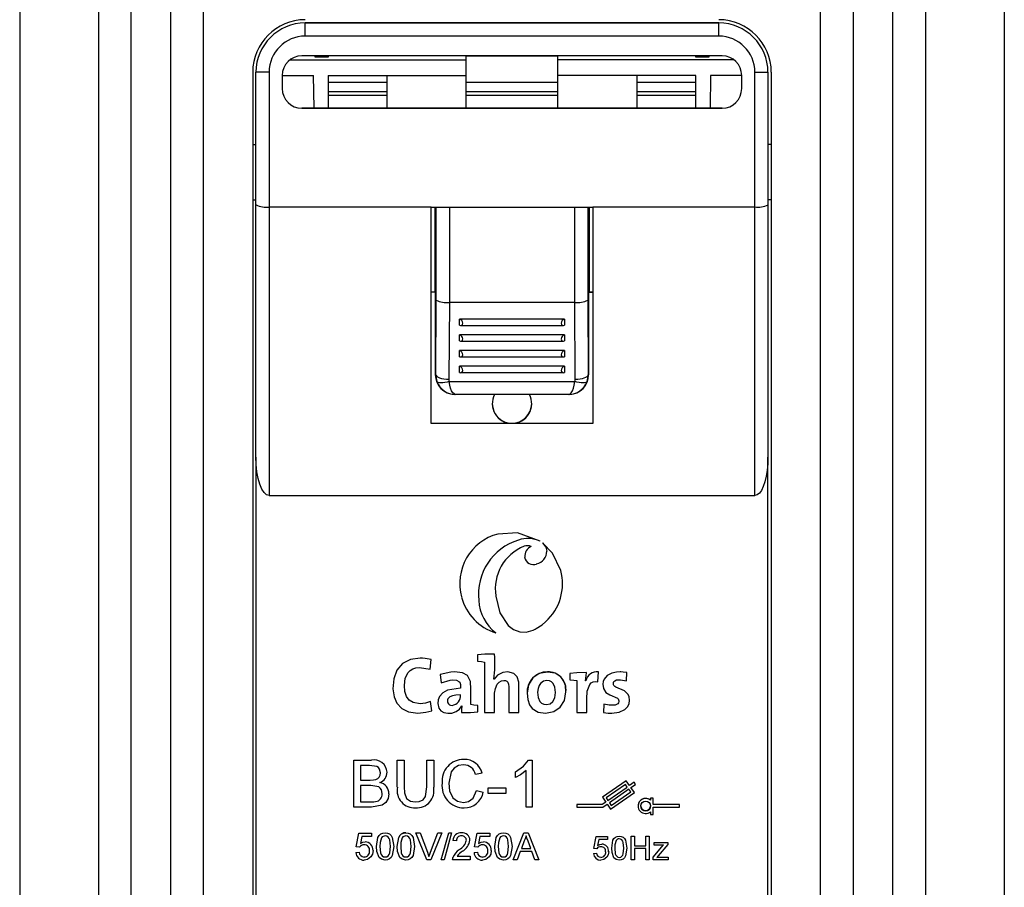
# Model space of a CAD drawing. Extents: x 103 to 365, y 96 to 434.
# Drawn here: x 147 to 162, y 149 to 162 of the extents above; entities that cross this region are included whole.
import ezdxf

# ---------------------------------------------------------------- set-up
doc = ezdxf.new("R2010")
doc.units = 0
doc.header["$MEASUREMENT"] = 0
doc.layers.get('0').update_dxf_attribs({"linetype": 'CONTINUOUS'})

# ---------------------------------------------------------------- blocks, each defined once
blk = doc.blocks.new('alçat')
at = {"linetype": 'Continuous'}
for p, q in [((42.217, 77.555), (42.217, 38.517)), ((57.217, 77.555), (57.217, 38.517)), ((43.417, 73.02), (43.417, 39.27)), ((43.917, 39.27), (43.917, 73.02)), ((44.517, 73.02), (44.517, 39.27)), ((45.017, 39.27), (45.017, 73.02)), ((54.417, 39.27), (54.417, 73.02)), ((54.917, 73.02), (54.917, 39.27)), ((55.517, 39.27), (55.517, 73.02)), ((56.017, 73.02), (56.017, 39.27)), ((52.867, 66.02), (46.567, 66.02)), ((46.567, 66.02), (52.867, 66.02)), ((46.567, 66.02), (46.567, 66.02)), ((46.567, 65.82), (46.567, 66.02)), ((52.867, 66.02), (52.867, 66.02)), ((52.867, 65.82), (52.867, 66.02)), ((52.867, 65.82), (46.567, 65.82)), ((46.335, 65.459), (49.017, 65.459)), ((52.917, 65.52), (46.517, 65.52)), ((46.717, 65.5), (46.717, 65.52)), ((46.917, 65.5), (46.717, 65.5)), ((46.917, 65.52), (46.917, 65.5)), ((49.017, 65.459), (49.017, 65.52)), ((49.017, 65.518), (50.417, 65.518)), ((49.017, 65.218), (49.017, 65.459)), ((50.417, 65.459), (50.417, 65.52)), ((50.417, 65.218), (50.417, 65.459)), ((53.099, 65.459), (50.417, 65.459)), ((52.517, 65.5), (52.517, 65.52)), ((52.717, 65.5), (52.517, 65.5)), ((52.717, 65.52), (52.717, 65.5)), ((45.767, 65.27), (45.767, 48.12)), ((45.817, 63.252), (45.817, 65.27)), ((45.817, 65.27), (45.817, 65.27)), ((46.017, 65.27), (46.017, 63.216)), ((53.417, 63.216), (53.417, 65.27)), ((53.617, 65.27), (53.617, 63.252)), ((53.617, 65.27), (53.617, 65.27)), ((53.667, 65.27), (53.667, 48.12)), ((46.217, 65.22), (46.217, 65.02)), ((46.217, 65.218), (46.692, 65.218)), ((46.701, 64.72), (46.692, 65.218)), ((46.917, 65.218), (49.017, 65.218)), ((46.917, 65.218), (46.917, 64.72)), ((46.917, 65.119), (47.817, 65.119)), ((47.817, 64.72), (47.817, 65.218)), ((49.017, 64.72), (49.017, 65.218)), ((49.017, 65.119), (50.417, 65.119)), ((50.417, 64.72), (50.417, 65.218)), ((52.517, 65.218), (50.417, 65.218)), ((51.617, 65.218), (51.617, 64.72)), ((51.617, 65.119), (52.517, 65.119)), ((52.517, 64.72), (52.517, 65.218)), ((52.742, 65.218), (52.734, 64.72)), ((53.217, 65.218), (52.742, 65.218)), ((53.217, 65.02), (53.217, 65.22)), ((47.817, 64.969), (46.917, 64.969)), ((50.417, 64.969), (49.017, 64.969)), ((52.517, 64.969), (51.617, 64.969)), ((46.917, 64.918), (47.817, 64.918)), ((49.017, 64.918), (50.417, 64.918)), ((51.617, 64.918), (52.517, 64.918)), ((47.783, 64.72), (46.517, 64.72)), ((46.517, 64.72), (52.917, 64.72)), ((46.517, 64.72), (46.517, 64.72)), ((48.487, 64.72), (47.783, 64.72)), ((47.783, 64.72), (47.783, 64.72)), ((50.947, 64.72), (48.487, 64.72)), ((48.487, 64.72), (48.487, 64.72)), ((51.652, 64.72), (50.947, 64.72)), ((50.947, 64.72), (50.947, 64.72)), ((52.917, 64.72), (51.652, 64.72)), ((51.652, 64.72), (51.652, 64.72)), ((52.917, 64.72), (52.917, 64.72)), ((45.767, 64.17), (45.817, 64.17)), ((53.667, 64.17), (53.617, 64.17)), ((45.767, 63.326), (45.817, 63.326)), ((53.667, 63.326), (53.617, 63.326)), ((45.817, 59.405), (45.817, 63.252)), ((48.487, 63.216), (46.017, 63.216)), ((46.017, 63.216), (46.017, 58.82)), ((48.487, 59.919), (48.487, 63.216)), ((48.487, 63.216), (50.947, 63.216)), ((48.542, 63.216), (48.542, 61.921)), ((48.563, 61.797), (48.563, 63.216)), ((48.763, 63.216), (48.763, 61.762)), ((50.672, 61.762), (50.672, 63.216)), ((50.872, 63.216), (50.872, 61.797)), ((50.892, 63.216), (50.892, 61.921)), ((50.947, 63.216), (50.947, 59.919)), ((53.417, 63.216), (50.947, 63.216)), ((53.417, 58.82), (53.417, 63.216)), ((53.617, 63.252), (53.617, 59.405)), ((48.542, 61.921), (48.487, 61.921)), ((48.549, 61.92), (48.487, 61.92)), ((48.549, 61.92), (48.487, 61.92)), ((48.542, 61.921), (48.549, 61.921)), ((48.549, 61.921), (48.549, 60.661)), ((50.885, 61.921), (50.885, 60.661)), ((50.892, 61.921), (50.885, 61.921)), ((50.947, 61.92), (50.885, 61.92)), ((50.947, 61.92), (50.885, 61.92)), ((50.892, 61.921), (50.947, 61.921)), ((48.556, 60.661), (48.563, 61.797)), ((48.763, 61.762), (48.756, 60.593)), ((48.763, 61.762), (48.763, 61.762)), ((50.672, 61.762), (48.763, 61.762)), ((50.679, 60.593), (50.672, 61.762)), ((50.672, 61.762), (50.672, 61.762)), ((50.872, 61.797), (50.879, 60.661)), ((48.917, 61.415), (48.917, 61.509)), ((50.517, 61.509), (48.917, 61.509)), ((50.517, 61.509), (50.517, 61.415)), ((48.934, 61.412), (50.5, 61.412)), ((48.917, 61.175), (48.917, 61.269)), ((50.517, 61.269), (48.917, 61.269)), ((50.517, 61.269), (50.517, 61.175)), ((48.934, 61.172), (50.5, 61.172)), ((48.917, 60.935), (48.917, 61.029)), ((50.517, 61.029), (48.917, 61.029)), ((48.934, 60.932), (50.5, 60.932)), ((50.517, 61.029), (50.517, 60.935)), ((48.917, 60.695), (48.917, 60.789)), ((50.517, 60.789), (48.917, 60.789)), ((50.517, 60.789), (50.517, 60.695)), ((48.549, 60.661), (48.556, 60.661)), ((48.934, 60.692), (50.5, 60.692)), ((50.879, 60.661), (50.885, 60.661)), ((48.761, 60.558), (50.673, 60.558)), ((48.85, 60.361), (48.842, 60.361)), ((48.854, 60.361), (48.85, 60.361)), ((50.581, 60.361), (48.854, 60.361)), ((50.585, 60.361), (50.581, 60.361)), ((50.592, 60.361), (50.585, 60.361)), ((50.947, 59.919), (48.487, 59.919)), ((45.817, 59.405), (45.817, 48.12)), ((53.617, 48.12), (53.617, 59.405)), ((46.017, 58.82), (53.417, 58.82)), ((50.144, 58.125), (50.144, 58.125)), ((50.181, 58.098), (50.181, 58.098)), ((49.91, 57.88), (49.91, 57.88)), ((48.471, 56.176), (48.488, 56.32)), ((49.192, 56.393), (49.192, 56.296)), ((49.298, 56.283), (49.298, 55.515)), ((50.598, 56.11), (50.598, 56.012)), ((51.026, 55.98), (51.034, 56.133)), ((51.463, 55.999), (51.468, 56.122)), ((48.624, 56.095), (48.638, 55.965)), ((49.443, 56.02), (49.442, 56.021)), ((49.443, 56.02), (49.442, 56.021)), ((50.704, 56), (50.704, 55.515)), ((50.842, 55.998), (50.839, 55.998)), ((50.842, 55.998), (50.839, 55.998)), ((50.842, 55.998), (50.842, 55.998)), ((49.09, 55.922), (49.09, 55.922)), ((51.101, 55.939), (51.101, 55.939)), ((48.494, 55.541), (48.476, 55.682)), ((48.494, 55.541), (48.476, 55.682)), ((48.951, 55.618), (48.953, 55.617)), ((49.196, 55.525), (49.196, 55.622)), ((49.298, 55.515), (49.453, 55.515)), ((49.668, 55.515), (49.823, 55.515)), ((50.704, 55.515), (50.859, 55.515)), ((51.116, 55.642), (51.113, 55.514)), ((51.116, 55.642), (51.113, 55.514)), ((47.307, 54.79), (47.307, 54.79)), ((47.307, 54.79), (47.576, 54.79)), ((47.307, 54.79), (47.576, 54.79)), ((47.307, 54.07), (47.307, 54.79)), ((47.576, 54.79), (47.576, 54.79)), ((47.97, 54.376), (47.97, 54.79)), ((47.97, 54.79), (48.072, 54.79)), ((47.97, 54.79), (47.97, 54.79)), ((47.97, 54.79), (48.072, 54.79)), ((48.072, 54.79), (48.072, 54.381)), ((48.072, 54.79), (48.072, 54.79)), ((48.422, 54.79), (48.422, 54.79)), ((48.422, 54.79), (48.524, 54.79)), ((48.422, 54.381), (48.422, 54.79)), ((48.422, 54.79), (48.524, 54.79)), ((48.524, 54.79), (48.524, 54.79)), ((48.524, 54.79), (48.524, 54.376)), ((49.967, 54.79), (50.026, 54.79)), ((49.967, 54.79), (50.026, 54.79)), ((49.967, 54.79), (49.967, 54.79)), ((50.026, 54.79), (50.026, 54.79)), ((50.026, 54.79), (50.026, 54.07)), ((47.408, 54.707), (47.408, 54.485)), ((47.545, 54.707), (47.408, 54.707)), ((49.768, 54.525), (49.768, 54.61)), ((49.934, 54.07), (49.934, 54.631)), ((47.408, 54.485), (47.556, 54.485)), ((47.408, 54.485), (47.556, 54.485)), ((49.261, 54.59), (49.16, 54.568)), ((49.261, 54.59), (49.261, 54.59)), ((51.455, 54.475), (51.094, 54.223)), ((51.455, 54.475), (51.094, 54.223)), ((51.506, 54.401), (51.455, 54.475)), ((51.506, 54.401), (51.455, 54.475)), ((51.577, 54.451), (51.506, 54.401)), ((51.577, 54.451), (51.506, 54.401)), ((51.6, 54.418), (51.577, 54.451)), ((51.6, 54.418), (51.577, 54.451)), ((47.408, 54.402), (47.408, 54.153)), ((47.567, 54.402), (47.408, 54.402)), ((49.178, 54.324), (49.28, 54.301)), ((49.178, 54.324), (49.28, 54.301)), ((49.353, 54.282), (49.353, 54.365)), ((49.353, 54.365), (49.621, 54.365)), ((49.353, 54.365), (49.621, 54.365)), ((49.621, 54.365), (49.621, 54.282)), ((51.445, 54.419), (51.15, 54.213)), ((51.179, 54.172), (51.473, 54.378)), ((51.179, 54.172), (51.473, 54.378)), ((51.496, 54.346), (51.201, 54.139)), ((51.23, 54.098), (51.525, 54.305)), ((51.23, 54.098), (51.525, 54.305)), ((51.473, 54.378), (51.445, 54.419)), ((51.525, 54.305), (51.496, 54.346)), ((51.529, 54.369), (51.6, 54.418)), ((51.581, 54.295), (51.529, 54.369)), ((51.581, 54.295), (51.529, 54.369)), ((51.6, 54.418), (51.6, 54.418)), ((47.408, 54.153), (47.578, 54.153)), ((47.408, 54.153), (47.578, 54.153)), ((49.621, 54.282), (49.353, 54.282)), ((51.094, 54.223), (51.146, 54.149)), ((51.15, 54.213), (51.179, 54.172)), ((51.15, 54.213), (51.179, 54.172)), ((51.22, 54.042), (51.581, 54.295)), ((51.828, 54.211), (51.828, 54.211)), ((51.868, 54.211), (51.828, 54.211)), ((51.868, 54.211), (51.828, 54.211)), ((51.828, 54.211), (51.828, 54.178)), ((51.868, 54.211), (51.868, 54.211)), ((51.868, 54.11), (51.868, 54.211)), ((47.577, 54.07), (47.307, 54.07)), ((50.026, 54.07), (49.934, 54.07)), ((51.091, 54.11), (50.704, 54.11)), ((50.704, 54.11), (50.704, 54.11)), ((50.704, 54.11), (50.704, 54.07)), ((51.091, 54.11), (50.704, 54.11)), ((50.704, 54.07), (51.103, 54.07)), ((51.146, 54.149), (51.091, 54.11)), ((51.146, 54.149), (51.091, 54.11)), ((51.091, 54.11), (51.091, 54.11)), ((51.103, 54.07), (51.169, 54.116)), ((51.169, 54.116), (51.22, 54.042)), ((51.201, 54.139), (51.23, 54.098)), ((51.201, 54.139), (51.23, 54.098)), ((51.23, 54.098), (51.23, 54.098)), ((51.828, 54.003), (51.828, 53.961)), ((52.268, 54.11), (51.868, 54.11)), ((52.268, 54.11), (51.868, 54.11)), ((51.868, 53.961), (51.868, 54.07)), ((51.868, 54.07), (52.268, 54.07)), ((52.268, 54.11), (52.268, 54.11)), ((52.268, 54.07), (52.268, 54.11)), ((51.828, 53.961), (51.868, 53.961)), ((47.342, 53.465), (47.384, 53.676)), ((47.342, 53.465), (47.384, 53.676)), ((47.384, 53.676), (47.579, 53.676)), ((47.384, 53.676), (47.579, 53.676)), ((47.427, 53.623), (47.407, 53.517)), ((47.579, 53.623), (47.427, 53.623)), ((47.579, 53.676), (47.579, 53.623)), ((48.254, 53.681), (48.317, 53.681)), ((48.42, 53.27), (48.254, 53.681)), ((48.254, 53.681), (48.317, 53.681)), ((48.317, 53.681), (48.429, 53.387)), ((48.317, 53.681), (48.429, 53.387)), ((48.474, 53.387), (48.586, 53.681)), ((48.474, 53.387), (48.586, 53.681)), ((48.648, 53.681), (48.483, 53.27)), ((48.586, 53.681), (48.648, 53.681)), ((48.586, 53.681), (48.648, 53.681)), ((48.638, 53.27), (48.754, 53.681)), ((48.638, 53.27), (48.754, 53.681)), ((48.798, 53.681), (48.682, 53.27)), ((48.754, 53.681), (48.798, 53.681)), ((48.754, 53.681), (48.798, 53.681)), ((48.87, 53.56), (48.817, 53.565)), ((49.144, 53.465), (49.186, 53.676)), ((49.144, 53.465), (49.186, 53.676)), ((49.186, 53.676), (49.381, 53.676)), ((49.186, 53.676), (49.381, 53.676)), ((49.229, 53.623), (49.208, 53.517)), ((49.381, 53.623), (49.229, 53.623)), ((49.381, 53.676), (49.381, 53.623)), ((49.736, 53.27), (49.899, 53.681)), ((49.736, 53.27), (49.899, 53.681)), ((49.904, 53.558), (49.861, 53.444)), ((49.899, 53.681), (49.964, 53.681)), ((49.899, 53.681), (49.964, 53.681)), ((50.002, 53.444), (49.962, 53.552)), ((49.964, 53.681), (50.127, 53.27)), ((49.964, 53.681), (50.127, 53.27)), ((50.964, 53.441), (51.001, 53.625)), ((50.964, 53.441), (51.001, 53.625)), ((51.001, 53.625), (51.172, 53.625)), ((51.001, 53.625), (51.001, 53.625)), ((51.001, 53.625), (51.172, 53.625)), ((51.039, 53.579), (51.02, 53.486)), ((51.172, 53.579), (51.039, 53.579)), ((51.172, 53.625), (51.172, 53.625)), ((51.172, 53.625), (51.172, 53.579)), ((51.531, 53.63), (51.582, 53.63)), ((51.531, 53.63), (51.582, 53.63)), ((51.531, 53.27), (51.531, 53.63)), ((51.582, 53.63), (51.582, 53.482)), ((51.757, 53.63), (51.808, 53.63)), ((51.757, 53.63), (51.808, 53.63)), ((51.757, 53.482), (51.757, 53.63)), ((51.808, 53.63), (51.808, 53.27)), ((47.395, 53.46), (47.342, 53.465)), ((47.342, 53.465), (47.342, 53.465)), ((48.912, 53.424), (48.912, 53.424)), ((49.144, 53.465), (49.144, 53.465)), ((49.197, 53.46), (49.144, 53.465)), ((49.861, 53.444), (50.002, 53.444)), ((49.861, 53.444), (50.002, 53.444)), ((50.964, 53.441), (50.964, 53.441)), ((51.01, 53.436), (50.964, 53.441)), ((51.084, 53.51), (51.084, 53.51)), ((51.236, 53.448), (51.236, 53.448)), ((51.467, 53.448), (51.467, 53.448)), ((51.582, 53.482), (51.757, 53.482)), ((51.582, 53.482), (51.757, 53.482)), ((51.582, 53.441), (51.582, 53.27)), ((51.757, 53.441), (51.582, 53.441)), ((51.757, 53.27), (51.757, 53.441)), ((51.868, 53.31), (52.025, 53.496)), ((51.868, 53.31), (52.025, 53.496)), ((51.882, 53.533), (51.882, 53.533)), ((51.882, 53.533), (52.089, 53.533)), ((51.882, 53.492), (51.882, 53.533)), ((51.882, 53.533), (52.089, 53.533)), ((51.98, 53.492), (51.882, 53.492)), ((52.089, 53.502), (51.946, 53.331)), ((52.089, 53.533), (52.089, 53.533)), ((52.089, 53.533), (52.089, 53.502)), ((47.337, 53.381), (47.39, 53.386)), ((47.337, 53.381), (47.39, 53.386)), ((47.337, 53.381), (47.337, 53.381)), ((48.483, 53.27), (48.42, 53.27)), ((48.682, 53.27), (48.638, 53.27)), ((48.812, 53.272), (48.812, 53.272)), ((49.081, 53.27), (48.812, 53.27)), ((48.88, 53.323), (49.081, 53.323)), ((48.88, 53.323), (49.081, 53.323)), ((49.081, 53.323), (49.081, 53.27)), ((49.139, 53.381), (49.191, 53.386)), ((49.139, 53.381), (49.191, 53.386)), ((49.139, 53.381), (49.139, 53.381)), ((49.797, 53.27), (49.736, 53.27)), ((49.844, 53.397), (49.797, 53.27)), ((50.019, 53.397), (49.844, 53.397)), ((50.066, 53.27), (50.019, 53.397)), ((50.127, 53.27), (50.066, 53.27)), ((50.959, 53.367), (51.006, 53.372)), ((50.959, 53.367), (51.006, 53.372)), ((51.582, 53.27), (51.531, 53.27)), ((51.808, 53.27), (51.757, 53.27)), ((51.868, 53.27), (51.868, 53.31)), ((52.094, 53.27), (51.868, 53.27)), ((51.946, 53.331), (51.926, 53.307)), ((51.979, 53.312), (52.094, 53.312)), ((51.979, 53.312), (51.979, 53.312)), ((51.979, 53.312), (52.094, 53.312)), ((52.094, 53.312), (52.094, 53.312)), ((52.094, 53.312), (52.094, 53.27))]:
    blk.add_line(p, q, dxfattribs=at)
for points in [[(46.017, 65.27), (45.978, 65.27), (45.941, 65.27), (45.906, 65.27), (45.876, 65.27), (45.851, 65.27), (45.832, 65.27), (45.821, 65.27), (45.817, 65.27)], [(53.417, 65.27), (53.456, 65.27), (53.494, 65.27), (53.528, 65.27), (53.559, 65.27), (53.584, 65.27), (53.602, 65.27), (53.613, 65.27), (53.617, 65.27)], [(48.556, 60.661), (48.56, 60.648), (48.572, 60.635), (48.59, 60.623), (48.615, 60.613), (48.645, 60.604), (48.68, 60.598), (48.717, 60.594), (48.756, 60.593)], [(50.679, 60.593), (50.718, 60.594), (50.755, 60.598), (50.789, 60.604), (50.819, 60.613), (50.844, 60.623), (50.863, 60.635), (50.875, 60.648), (50.879, 60.661)], [(48.761, 60.558), (48.727, 60.549), (48.695, 60.542), (48.664, 60.537), (48.637, 60.536), (48.613, 60.537), (48.594, 60.542), (48.581, 60.549), (48.573, 60.558)], [(48.854, 60.361), (48.834, 60.367), (48.815, 60.385), (48.797, 60.415), (48.782, 60.455), (48.77, 60.503), (48.761, 60.558)], [(50.581, 60.361), (50.601, 60.367), (50.62, 60.385), (50.637, 60.415), (50.652, 60.455), (50.664, 60.503), (50.673, 60.558)], [(50.861, 60.558), (50.854, 60.549), (50.84, 60.542), (50.822, 60.537), (50.798, 60.536), (50.77, 60.537), (50.74, 60.542), (50.707, 60.549), (50.673, 60.558)], [(48.842, 60.361), (48.842, 60.361)], [(50.592, 60.361), (50.592, 60.361)], [(46.017, 58.82), (45.978, 58.832), (45.941, 58.865), (45.906, 58.919), (45.876, 58.992), (45.851, 59.08), (45.832, 59.181), (45.821, 59.291), (45.817, 59.405)], [(53.617, 59.405), (53.614, 59.304), (53.605, 59.205), (53.59, 59.113), (53.57, 59.029), (53.546, 58.957), (53.517, 58.899), (53.486, 58.856), (53.452, 58.829), (53.417, 58.82)], [(50.144, 58.125), (49.801, 58.254), (49.501, 58.233)], [(50.144, 58.125), (49.801, 58.254), (49.501, 58.233)], [(49.501, 58.233), (49.501, 58.233)], [(50.46, 57.68), (50.335, 57.941), (50.181, 58.098)], [(50.46, 57.68), (50.335, 57.941), (50.181, 58.098)], [(50.181, 58.098), (50.231, 58.031), (50.247, 57.97)], [(49.901, 58.047), (49.901, 58.047)], [(50.01, 58.043), (50.01, 58.043)], [(50.093, 57.777), (50.093, 57.777)], [(50.46, 57.68), (50.46, 57.68)], [(48.92, 57.477), (48.92, 57.477)], [(50.487, 57.476), (50.487, 57.476)], [(49.467, 57.368), (49.467, 57.368)], [(49.212, 57.22), (49.212, 57.22)], [(49.471, 57.289), (49.534, 57.033), (49.66, 56.842), (49.742, 56.78), (49.834, 56.745), (49.933, 56.74), (50.039, 56.769)], [(50.086, 56.793), (50.175, 56.852), (50.23, 56.896)], [(49.471, 56.729), (49.471, 56.729)], [(50.039, 56.769), (50.049, 56.774), (50.058, 56.778)], [(49.453, 56.404), (49.302, 56.402), (49.192, 56.393)], [(49.453, 56.404), (49.453, 56.404)], [(48.488, 56.32), (48.392, 56.338), (48.354, 56.341), (48.317, 56.342), (48.169, 56.322), (48.048, 56.259), (47.963, 56.158), (47.916, 56.026), (47.904, 55.875), (47.922, 55.751), (47.965, 55.654), (48.037, 55.575), (48.141, 55.523), (48.283, 55.504)], [(48.488, 56.32), (48.488, 56.32)], [(49.192, 56.296), (49.254, 56.29), (49.298, 56.283)], [(48.476, 55.682), (48.399, 55.657), (48.357, 55.65), (48.317, 55.648), (48.21, 55.666), (48.151, 55.703), (48.11, 55.759), (48.085, 55.834), (48.077, 55.926), (48.092, 56.036), (48.134, 56.123), (48.166, 56.156), (48.206, 56.18), (48.252, 56.196), (48.306, 56.201), (48.471, 56.176)], [(49.087, 55.929), (49.085, 55.985), (49.038, 56.077), (48.962, 56.119), (48.841, 56.133), (48.783, 56.13), (48.624, 56.095)], [(49.09, 55.634), (49.09, 55.876), (49.085, 55.985), (49.038, 56.077), (48.962, 56.119), (48.841, 56.133), (48.783, 56.13), (48.624, 56.095)], [(49.823, 55.515), (49.823, 55.754), (49.821, 55.978), (49.798, 56.055), (49.745, 56.109), (49.655, 56.132), (49.577, 56.125), (49.497, 56.085), (49.443, 56.02)], [(50.257, 56.131), (50.131, 56.107), (50.034, 56.04), (49.97, 55.937), (49.948, 55.807), (49.957, 55.71), (49.983, 55.632), (50.025, 55.574), (50.114, 55.52), (50.23, 55.503)], [(50.23, 55.503), (50.355, 55.527), (50.452, 55.595), (50.516, 55.698), (50.539, 55.829), (50.53, 55.923), (50.504, 56), (50.462, 56.058), (50.373, 56.113), (50.257, 56.131)], [(50.257, 56.131), (50.257, 56.131)], [(50.85, 56.121), (50.707, 56.119), (50.598, 56.11)], [(50.839, 55.998), (50.848, 56.071), (50.85, 56.121)], [(50.85, 56.121), (50.85, 56.121)], [(51.034, 56.133), (51.034, 56.133)], [(51.468, 56.122), (51.409, 56.13), (51.376, 56.132), (51.364, 56.133), (51.308, 56.13), (51.238, 56.115), (51.167, 56.078), (51.122, 56.024), (51.107, 55.987), (51.101, 55.947), (51.109, 55.881), (51.149, 55.819), (51.208, 55.783), (51.322, 55.733), (51.334, 55.722), (51.341, 55.708), (51.345, 55.691), (51.345, 55.682), (51.339, 55.663), (51.328, 55.648), (51.31, 55.636), (51.287, 55.628), (51.195, 55.627), (51.116, 55.642)], [(51.468, 56.122), (51.468, 56.122)], [(48.624, 56.095), (48.624, 56.095)], [(48.638, 55.965), (48.773, 56.009), (48.816, 56.012), (48.872, 56.006), (48.908, 55.988), (48.92, 55.975), (48.928, 55.958), (48.933, 55.939), (48.934, 55.916), (48.934, 55.883)], [(49.443, 56.02), (49.443, 56.02)], [(49.453, 55.515), (49.453, 55.807), (49.464, 55.882), (49.493, 55.944), (49.522, 55.975), (49.555, 55.995), (49.593, 56.003), (49.619, 56), (49.638, 55.991), (49.653, 55.976), (49.664, 55.946), (49.668, 55.907), (49.668, 55.842), (49.668, 55.77), (49.668, 55.515)], [(50.246, 56), (50.195, 55.99), (50.151, 55.958), (50.129, 55.924), (50.114, 55.879), (50.108, 55.823), (50.117, 55.741), (50.142, 55.683), (50.168, 55.656), (50.202, 55.641), (50.243, 55.635)], [(50.243, 55.635), (50.297, 55.647), (50.34, 55.682), (50.368, 55.74), (50.378, 55.82), (50.371, 55.898), (50.346, 55.954), (50.321, 55.98), (50.287, 55.995), (50.246, 56)], [(50.598, 56.012), (50.66, 56.006), (50.704, 56)], [(50.859, 55.515), (50.859, 55.722), (50.863, 55.839), (50.901, 55.942), (50.924, 55.965), (50.953, 55.979), (50.987, 55.984), (51.026, 55.98)], [(51.239, 55.503), (51.351, 55.517), (51.436, 55.558), (51.476, 55.598), (51.501, 55.646), (51.509, 55.702), (51.503, 55.751), (51.486, 55.79), (51.431, 55.842), (51.3, 55.9), (51.282, 55.911), (51.269, 55.925), (51.264, 55.936), (51.261, 55.948), (51.261, 55.956), (51.264, 55.971), (51.27, 55.984), (51.285, 55.999), (51.309, 56.01), (51.369, 56.014), (51.463, 55.999)], [(47.903, 55.899), (47.903, 55.899)], [(48.476, 55.682), (48.399, 55.657), (48.357, 55.65), (48.317, 55.648), (48.21, 55.666), (48.151, 55.703), (48.11, 55.759), (48.085, 55.834), (48.077, 55.926)], [(48.934, 55.883), (48.734, 55.852), (48.661, 55.812), (48.611, 55.758), (48.59, 55.707), (48.586, 55.653), (48.603, 55.582), (48.635, 55.542), (48.681, 55.516), (48.74, 55.503), (48.799, 55.506), (48.865, 55.528), (48.917, 55.567), (48.951, 55.618)], [(48.934, 55.916), (48.934, 55.916)], [(48.934, 55.883), (48.934, 55.883)], [(49.823, 55.939), (49.823, 55.939)], [(49.948, 55.807), (49.948, 55.807)], [(50.108, 55.823), (50.117, 55.741), (50.142, 55.683), (50.168, 55.656), (50.202, 55.641), (50.243, 55.635)], [(50.243, 55.635), (50.297, 55.647), (50.34, 55.682), (50.368, 55.74), (50.378, 55.82)], [(50.539, 55.829), (50.539, 55.829)], [(48.476, 55.682), (48.476, 55.682)], [(48.585, 55.662), (48.585, 55.662)], [(48.934, 55.783), (48.862, 55.779), (48.809, 55.768), (48.772, 55.753), (48.754, 55.738), (48.742, 55.722), (48.736, 55.705), (48.734, 55.679), (48.739, 55.66), (48.748, 55.644), (48.763, 55.632), (48.782, 55.625), (48.805, 55.622)], [(48.283, 55.504), (48.407, 55.517), (48.494, 55.541)], [(48.494, 55.541), (48.494, 55.541)], [(48.805, 55.622), (48.805, 55.622)], [(48.953, 55.617), (48.947, 55.561), (48.946, 55.514)], [(48.946, 55.514), (49.087, 55.516), (49.196, 55.525)], [(48.946, 55.514), (48.946, 55.514)], [(49.196, 55.622), (49.134, 55.628), (49.09, 55.634)], [(49.09, 55.634), (49.09, 55.634)], [(49.668, 55.515), (49.668, 55.515)], [(51.113, 55.514), (51.113, 55.514)], [(51.113, 55.514), (51.182, 55.505), (51.239, 55.503)], [(51.116, 55.642), (51.116, 55.642)], [(48.984, 54.799), (48.984, 54.799)], [(49.768, 54.61), (49.894, 54.695), (49.967, 54.79)], [(49.768, 54.61), (49.894, 54.695), (49.967, 54.79)], [(47.712, 54.594), (47.7, 54.651), (47.684, 54.675), (47.66, 54.692), (47.545, 54.707)], [(47.814, 54.603), (47.814, 54.603)], [(48.979, 54.716), (48.904, 54.705), (48.838, 54.668), (48.791, 54.609), (48.754, 54.436)], [(49.934, 54.631), (49.846, 54.564), (49.768, 54.525)], [(49.768, 54.61), (49.768, 54.61)], [(47.556, 54.485), (47.605, 54.487), (47.643, 54.494)], [(47.556, 54.485), (47.605, 54.487), (47.643, 54.494)], [(47.556, 54.485), (47.556, 54.485)], [(47.643, 54.494), (47.643, 54.494)], [(51.455, 54.475), (51.455, 54.475)], [(51.577, 54.451), (51.577, 54.451)], [(47.74, 54.278), (47.727, 54.337), (47.71, 54.362), (47.686, 54.381), (47.567, 54.402)], [(48.072, 54.381), (48.072, 54.381)], [(48.072, 54.381), (48.077, 54.289), (48.111, 54.205), (48.17, 54.165), (48.241, 54.153)], [(48.072, 54.381), (48.077, 54.289), (48.111, 54.205), (48.17, 54.165), (48.241, 54.153)], [(48.241, 54.153), (48.304, 54.159), (48.362, 54.184), (48.401, 54.233), (48.422, 54.381)], [(48.241, 54.153), (48.304, 54.159), (48.362, 54.184), (48.401, 54.233), (48.422, 54.381)], [(48.422, 54.381), (48.422, 54.381)], [(48.653, 54.435), (48.653, 54.435)], [(48.754, 54.436), (48.767, 54.321), (48.815, 54.216), (48.888, 54.162), (48.977, 54.144)], [(48.754, 54.436), (48.767, 54.321), (48.815, 54.216), (48.888, 54.162), (48.977, 54.144)], [(48.977, 54.144), (49.057, 54.159), (49.124, 54.207), (49.178, 54.324)], [(48.977, 54.144), (49.057, 54.159), (49.124, 54.207), (49.178, 54.324)], [(49.178, 54.324), (49.178, 54.324)], [(49.28, 54.301), (49.28, 54.301)], [(49.353, 54.365), (49.353, 54.365)], [(49.621, 54.365), (49.621, 54.365)], [(51.506, 54.401), (51.506, 54.401)], [(47.841, 54.276), (47.83, 54.206), (47.796, 54.144), (47.74, 54.1), (47.577, 54.07)], [(47.578, 54.153), (47.613, 54.154), (47.64, 54.157)], [(47.578, 54.153), (47.613, 54.154), (47.64, 54.157)], [(47.578, 54.153), (47.578, 54.153)], [(47.64, 54.157), (47.64, 54.157)], [(47.841, 54.276), (47.841, 54.276)], [(48.241, 54.153), (48.241, 54.153)], [(51.094, 54.223), (51.094, 54.223)], [(51.179, 54.172), (51.179, 54.172)], [(51.581, 54.295), (51.581, 54.295)], [(48.977, 54.144), (48.977, 54.144)], [(51.638, 54.09), (51.638, 54.09)], [(47.384, 53.676), (47.384, 53.676)], [(47.579, 53.676), (47.579, 53.676)], [(47.653, 53.473), (47.675, 53.61), (47.693, 53.64), (47.718, 53.663), (47.75, 53.677), (47.785, 53.681)], [(47.653, 53.473), (47.675, 53.61), (47.693, 53.64), (47.718, 53.663), (47.75, 53.677), (47.785, 53.681)], [(47.73, 53.606), (47.709, 53.533), (47.706, 53.473)], [(47.864, 53.473), (47.854, 53.573), (47.845, 53.596), (47.83, 53.616), (47.809, 53.629), (47.784, 53.634)], [(47.785, 53.681), (47.819, 53.677), (47.851, 53.663), (47.877, 53.64), (47.894, 53.61), (47.916, 53.473)], [(47.785, 53.681), (47.819, 53.677), (47.851, 53.663), (47.877, 53.64), (47.894, 53.61), (47.916, 53.473)], [(47.785, 53.681), (47.785, 53.681)], [(47.969, 53.473), (47.991, 53.61), (48.009, 53.64), (48.034, 53.663), (48.066, 53.677), (48.101, 53.681)], [(48.046, 53.606), (48.025, 53.533), (48.022, 53.473)], [(48.18, 53.473), (48.17, 53.573), (48.161, 53.596), (48.146, 53.616), (48.125, 53.629), (48.1, 53.634)], [(48.101, 53.681), (48.135, 53.677), (48.167, 53.663), (48.193, 53.64), (48.21, 53.61), (48.233, 53.473)], [(48.101, 53.681), (48.101, 53.681)], [(48.101, 53.681), (48.135, 53.677), (48.167, 53.663), (48.193, 53.64), (48.21, 53.61), (48.233, 53.473)], [(48.254, 53.681), (48.254, 53.681)], [(48.317, 53.681), (48.317, 53.681)], [(48.586, 53.681), (48.586, 53.681)], [(48.648, 53.681), (48.648, 53.681)], [(48.754, 53.681), (48.754, 53.681)], [(48.798, 53.681), (48.798, 53.681)], [(48.817, 53.565), (48.817, 53.565)], [(48.949, 53.681), (48.949, 53.681)], [(49.076, 53.568), (49.076, 53.568)], [(49.186, 53.676), (49.186, 53.676)], [(49.381, 53.676), (49.381, 53.676)], [(49.455, 53.473), (49.477, 53.61), (49.495, 53.64), (49.52, 53.663), (49.552, 53.677), (49.587, 53.681)], [(49.455, 53.473), (49.477, 53.61), (49.495, 53.64), (49.52, 53.663), (49.552, 53.677), (49.587, 53.681)], [(49.531, 53.606), (49.51, 53.533), (49.508, 53.473)], [(49.666, 53.473), (49.656, 53.573), (49.647, 53.596), (49.632, 53.616), (49.611, 53.629), (49.586, 53.634)], [(49.587, 53.681), (49.621, 53.677), (49.653, 53.663), (49.679, 53.64), (49.696, 53.61), (49.718, 53.473)], [(49.587, 53.681), (49.621, 53.677), (49.653, 53.663), (49.679, 53.64), (49.696, 53.61), (49.718, 53.473)], [(49.587, 53.681), (49.587, 53.681)], [(49.899, 53.681), (49.899, 53.681)], [(49.932, 53.634), (49.918, 53.591), (49.904, 53.558)], [(49.962, 53.552), (49.945, 53.598), (49.932, 53.634)], [(49.964, 53.681), (49.964, 53.681)], [(51.236, 53.448), (51.255, 53.567), (51.271, 53.594), (51.293, 53.614), (51.321, 53.626), (51.351, 53.63)], [(51.236, 53.448), (51.255, 53.567), (51.271, 53.594), (51.293, 53.614), (51.321, 53.626), (51.351, 53.63)], [(51.303, 53.564), (51.285, 53.5), (51.282, 53.448)], [(51.351, 53.63), (51.382, 53.626), (51.41, 53.614), (51.432, 53.594), (51.447, 53.567), (51.467, 53.448)], [(51.351, 53.63), (51.382, 53.626), (51.41, 53.614), (51.432, 53.594), (51.447, 53.567), (51.467, 53.448)], [(51.351, 53.63), (51.351, 53.63)], [(51.42, 53.448), (51.412, 53.535), (51.404, 53.556), (51.391, 53.573), (51.372, 53.585), (51.351, 53.588)], [(51.531, 53.63), (51.531, 53.63)], [(51.582, 53.63), (51.582, 53.63)], [(51.757, 53.63), (51.757, 53.63)], [(51.808, 53.63), (51.808, 53.63)], [(47.407, 53.517), (47.445, 53.539), (47.48, 53.544)], [(47.48, 53.544), (47.48, 53.544)], [(47.6, 53.411), (47.591, 53.355), (47.569, 53.315)], [(47.6, 53.411), (47.6, 53.411)], [(47.693, 53.305), (47.659, 53.396), (47.653, 53.473)], [(47.653, 53.473), (47.653, 53.473)], [(47.706, 53.473), (47.715, 53.374), (47.724, 53.35), (47.74, 53.331), (47.76, 53.317), (47.785, 53.313)], [(47.706, 53.473), (47.715, 53.374), (47.724, 53.35), (47.74, 53.331), (47.76, 53.317), (47.785, 53.313)], [(47.785, 53.313), (47.809, 53.317), (47.83, 53.331), (47.845, 53.35), (47.854, 53.374), (47.864, 53.473)], [(47.916, 53.473), (47.894, 53.336), (47.877, 53.306), (47.851, 53.283), (47.819, 53.269), (47.785, 53.265)], [(47.785, 53.313), (47.809, 53.317), (47.83, 53.331), (47.845, 53.35), (47.854, 53.374), (47.864, 53.473)], [(47.916, 53.473), (47.916, 53.473)], [(47.969, 53.473), (47.969, 53.473)], [(48.009, 53.305), (47.975, 53.396), (47.969, 53.473)], [(48.022, 53.473), (48.031, 53.374), (48.04, 53.35), (48.056, 53.331), (48.076, 53.317), (48.101, 53.313)], [(48.022, 53.473), (48.031, 53.374), (48.04, 53.35), (48.056, 53.331), (48.076, 53.317), (48.101, 53.313)], [(48.101, 53.313), (48.125, 53.317), (48.146, 53.331), (48.162, 53.35), (48.17, 53.374), (48.18, 53.473)], [(48.233, 53.473), (48.211, 53.336), (48.193, 53.306), (48.167, 53.283), (48.135, 53.269), (48.101, 53.265)], [(48.101, 53.313), (48.125, 53.317), (48.146, 53.331), (48.162, 53.35), (48.17, 53.374), (48.18, 53.473)], [(48.233, 53.473), (48.233, 53.473)], [(49.208, 53.517), (49.247, 53.539), (49.282, 53.544)], [(49.282, 53.544), (49.282, 53.544)], [(49.402, 53.411), (49.393, 53.355), (49.371, 53.315)], [(49.402, 53.411), (49.402, 53.411)], [(49.495, 53.305), (49.46, 53.396), (49.455, 53.473)], [(49.455, 53.473), (49.455, 53.473)], [(49.508, 53.473), (49.517, 53.374), (49.526, 53.35), (49.541, 53.331), (49.562, 53.317), (49.587, 53.313)], [(49.508, 53.473), (49.517, 53.374), (49.526, 53.35), (49.541, 53.331), (49.562, 53.317), (49.587, 53.313)], [(49.587, 53.313), (49.611, 53.317), (49.632, 53.331), (49.647, 53.35), (49.656, 53.374), (49.666, 53.473)], [(49.718, 53.473), (49.696, 53.336), (49.678, 53.306), (49.653, 53.283), (49.621, 53.269), (49.587, 53.265)], [(49.587, 53.313), (49.611, 53.317), (49.632, 53.331), (49.647, 53.35), (49.656, 53.374), (49.666, 53.473)], [(49.718, 53.473), (49.718, 53.473)], [(51.02, 53.486), (51.054, 53.505), (51.084, 53.51)], [(51.271, 53.3), (51.241, 53.38), (51.236, 53.448)], [(51.282, 53.448), (51.29, 53.361), (51.298, 53.34), (51.312, 53.323), (51.33, 53.311), (51.351, 53.307)], [(51.282, 53.448), (51.29, 53.361), (51.298, 53.34), (51.312, 53.323), (51.33, 53.311), (51.351, 53.307)], [(51.351, 53.307), (51.373, 53.311), (51.391, 53.323), (51.404, 53.34), (51.412, 53.361), (51.42, 53.448)], [(51.467, 53.448), (51.447, 53.328), (51.432, 53.302), (51.409, 53.281), (51.382, 53.269), (51.351, 53.266)], [(51.351, 53.307), (51.373, 53.311), (51.391, 53.323), (51.404, 53.34), (51.412, 53.361), (51.42, 53.448)], [(51.42, 53.448), (51.42, 53.448)], [(52.025, 53.496), (52, 53.493), (51.98, 53.492)], [(47.39, 53.386), (47.39, 53.386)], [(47.569, 53.315), (47.516, 53.274), (47.465, 53.265)], [(47.465, 53.313), (47.465, 53.313)], [(47.785, 53.265), (47.729, 53.277), (47.693, 53.305)], [(48.101, 53.265), (48.045, 53.277), (48.009, 53.305)], [(48.429, 53.387), (48.442, 53.35), (48.451, 53.32)], [(48.429, 53.387), (48.429, 53.387)], [(48.429, 53.387), (48.442, 53.35), (48.451, 53.32)], [(48.451, 53.32), (48.463, 53.358), (48.474, 53.387)], [(48.451, 53.32), (48.463, 53.358), (48.474, 53.387)], [(48.451, 53.32), (48.451, 53.32)], [(48.474, 53.387), (48.474, 53.387)], [(48.638, 53.27), (48.638, 53.27)], [(48.812, 53.27), (48.814, 53.291), (48.818, 53.307)], [(48.818, 53.307), (48.818, 53.307)], [(49.081, 53.323), (49.081, 53.323)], [(49.191, 53.386), (49.191, 53.386)], [(49.371, 53.315), (49.318, 53.274), (49.266, 53.265)], [(49.267, 53.313), (49.267, 53.313)], [(49.587, 53.265), (49.53, 53.277), (49.495, 53.305)], [(49.736, 53.27), (49.736, 53.27)], [(50.127, 53.27), (50.127, 53.27)], [(50.959, 53.367), (50.959, 53.367)], [(51.006, 53.372), (51.006, 53.372)], [(51.162, 53.309), (51.116, 53.274), (51.071, 53.266)], [(51.071, 53.307), (51.071, 53.307)], [(51.19, 53.394), (51.182, 53.344), (51.162, 53.309)], [(51.19, 53.394), (51.19, 53.394)], [(51.351, 53.266), (51.302, 53.276), (51.271, 53.3)], [(51.351, 53.307), (51.351, 53.307)], [(51.868, 53.31), (51.868, 53.31)], [(51.926, 53.307), (51.955, 53.311), (51.979, 53.312)]]:
    blk.add_lwpolyline(points, dxfattribs=at)
blk.add_circle((51.753, 54.09), 0.075, dxfattribs=at)
for centre, radius, start, end in [((46.567, 65.27), 0.8, 90, 180), ((46.567, 65.27), 0.75, 90, 180), ((46.567, 65.27), 0.75, 90, 180), ((52.867, 65.27), 0.8, 0, 90), ((52.867, 65.27), 0.75, 0, 90), ((52.867, 65.27), 0.75, 0, 90), ((46.567, 65.27), 0.55, 90, 180), ((52.867, 65.27), 0.55, 0, 90), ((46.517, 65.22), 0.3, 90, 180), ((52.917, 65.22), 0.3, 0, 90), ((46.517, 65.02), 0.3, 180, 270), ((46.517, 65.02), 0.3, 180, 270), ((52.917, 65.02), 0.3, 270, 0), ((52.917, 65.02), 0.3, 270, 0), ((45.969, 63.526), 0.314, 241.1082, 278.8871), ((53.468, 63.515), 0.303, 260.4158, 299.589), ((48.716, 62.084), 0.325, 241.8056, 278.1834), ((50.718, 62.084), 0.325, 261.8163, 298.1948), ((48.894, 61.439), 0.0737, 4.482, 71.4393), ((50.541, 61.439), 0.074, 108.7412, 175.3366), ((48.933, 61.445), 0.034, 242.0382, 359.6872), ((50.501, 61.445), 0.034, 180.3143, 297.961), ((48.893, 61.199), 0.0741, 4.6809, 71.2353), ((48.933, 61.206), 0.0342, 242.5159, 359.2095), ((50.541, 61.199), 0.0741, 108.7655, 175.3175), ((50.501, 61.205), 0.0341, 180.3666, 297.9087), ((48.894, 60.959), 0.0737, 4.482, 71.4393), ((48.933, 60.966), 0.0342, 242.5124, 359.213), ((50.541, 60.959), 0.074, 108.7412, 175.3366), ((50.501, 60.965), 0.034, 180.3143, 297.961), ((48.893, 60.719), 0.0741, 4.6784, 71.2429), ((50.541, 60.719), 0.0741, 108.7579, 175.32), ((48.849, 60.661), 0.3, 180.0039, 268.6173), ((48.855, 60.66), 0.3, 179.8753, 199.8887), ((48.933, 60.726), 0.0342, 242.5073, 359.2181), ((50.501, 60.725), 0.0341, 180.3587, 297.9166), ((50.585, 60.661), 0.3, 271.3828, 359.996), ((50.579, 60.66), 0.3, 340.1104, 0.1256), ((48.854, 60.659), 0.298, 199.7768, 269.908), ((48.855, 60.592), 0.0997, 179.6287, 199.6682), ((50.58, 60.659), 0.298, 270.0921, 340.2231), ((50.579, 60.592), 0.0996, 340.3276, 0.378), ((49.717, 60.22), 0.3, 152.0568, 270), ((49.717, 60.22), 0.3, 270, 27.9432), ((49.717, 60.22), 0.3, 180, 0), ((49.703, 57.477), 0.783, 104.9665, 195.0327), ((50.074, 57.313), 0.868, 107.2937, 186.1475), ((49.96, 57.72), 0.445, 65.4783, 108.8195), ((49.952, 57.922), 0.134, 64.4161, 112.1082), ((50.164, 57.397), 0.701, 111.9816, 188.8088), ((50.083, 57.887), 0.173, 115.0967, 182.2491), ((50.047, 57.972), 0.2, 283.249, 359.5376), ((50.043, 57.902), 0.135, 189.6403, 291.66), ((50.043, 57.902), 0.135, 189.6424, 291.6608), ((49.704, 57.477), 0.783, 312.2033, 15.023), ((49.703, 57.476), 0.783, 194.9665, 252.7489), ((49.867, 57.252), 0.657, 182.8416, 232.8567), ((49.607, 57.657), 0.988, 297.1647, 298.9938), ((47.351, 56.272), 2.106, 353.1458, 3.5851), ((50.253, 55.826), 0.306, 89.3399, 183.5148), ((50.271, 55.862), 0.27, 353.0169, 92.9493), ((51.017, 55.952), 0.182, 84.8642, 165.304), ((48.79, 55.767), 0.145, 276.12, 6.3394), ((48.79, 55.767), 0.145, 276.118, 6.3415), ((47.612, 54.591), 0.202, 3.4897, 100.3326), ((47.612, 54.591), 0.202, 3.4884, 100.3358), ((48.981, 54.469), 0.33, 89.5022, 185.7921), ((48.995, 54.525), 0.274, 13.6408, 92.3146), ((47.644, 54.607), 0.17, 291.3985, 358.8182), ((48.983, 54.536), 0.18, 10.3552, 91.0661), ((47.617, 54.586), 0.0961, 285.8003, 4.7594), ((47.617, 54.586), 0.0961, 285.8003, 4.7594), ((47.667, 54.279), 0.174, 359.2944, 77.1903), ((47.667, 54.279), 0.174, 359.2944, 77.1903), ((48.231, 54.326), 0.265, 169.0824, 273.9108), ((48.266, 54.324), 0.263, 266.3171, 11.3999), ((48.985, 54.396), 0.335, 173.2346, 270.1692), ((48.993, 54.352), 0.291, 268.5744, 349.82), ((47.625, 54.271), 0.115, 277.3994, 3.3128), ((47.625, 54.271), 0.115, 277.3992, 3.3102), ((51.753, 54.09), 0.115, 49.2943, 180), ((51.753, 54.09), 0.115, 49.2943, 310.7057), ((51.753, 54.09), 0.075, 180, 270), ((51.753, 54.09), 0.075, 270, 0), ((47.783, 53.568), 0.0655, 89.2638, 145.2462), ((48.091, 53.578), 0.104, 84.3904, 167.0214), ((48.099, 53.568), 0.0655, 89.2629, 145.247), ((48.938, 53.561), 0.121, 84.9996, 177.6978), ((48.941, 53.563), 0.0714, 84.7604, 182.1324), ((48.813, 53.615), 0.215, 297.5348, 347.2148), ((48.954, 53.565), 0.0693, 2.104, 94.6917), ((48.96, 53.567), 0.115, 0.5555, 95.6522), ((48.96, 53.567), 0.115, 0.5566, 95.651), ((48.845, 53.601), 0.233, 300.0365, 351.8264), ((49.585, 53.568), 0.0655, 89.2651, 145.2449), ((51.35, 53.531), 0.0573, 89.2555, 145.2487), ((47.462, 53.418), 0.0792, 87.6123, 147.7487), ((47.469, 53.418), 0.0789, 352.7857, 93.0286), ((47.463, 53.398), 0.0854, 271.408, 6.8796), ((47.463, 53.398), 0.0854, 271.408, 6.8796), ((47.476, 53.42), 0.124, 356.0306, 88.3575), ((47.476, 53.42), 0.124, 356.0316, 88.3565), ((49.067, 53.202), 0.27, 124.8536, 157.2122), ((49.067, 53.202), 0.27, 124.8471, 157.2159), ((49.264, 53.418), 0.0792, 87.6133, 147.7477), ((49.271, 53.418), 0.0789, 352.7854, 93.0289), ((49.265, 53.398), 0.0854, 271.4091, 6.8796), ((49.265, 53.398), 0.0854, 271.4091, 6.8796), ((49.278, 53.42), 0.124, 356.0321, 88.3567), ((49.278, 53.42), 0.124, 356.0331, 88.3557), ((51.069, 53.399), 0.0693, 87.6148, 147.7493), ((51.075, 53.4), 0.0691, 352.781, 93.0335), ((51.081, 53.401), 0.109, 356.0286, 88.3604), ((47.459, 53.387), 0.122, 182.7811, 272.7534), ((47.464, 53.387), 0.0747, 180.718, 270.4858), ((47.464, 53.387), 0.0747, 180.718, 270.4858), ((49.237, 53.022), 0.467, 126.1322, 139.8655), ((49.261, 53.387), 0.122, 182.7812, 272.7541), ((49.266, 53.387), 0.0747, 180.7164, 270.4874), ((49.266, 53.387), 0.0747, 180.7164, 270.4874), ((51.066, 53.372), 0.107, 182.7793, 272.7533), ((51.071, 53.373), 0.0654, 180.719, 270.4813), ((51.071, 53.373), 0.0654, 180.7107, 270.4896), ((51.07, 53.382), 0.0748, 271.408, 6.8797)]:
    blk.add_arc(centre, radius, start, end, dxfattribs=at)

msp = doc.modelspace()

# ---------------------------------------------------------------- block references
msp.add_blockref('alçat', (104.728, 95.875))

doc.saveas('drawing.dxf')
